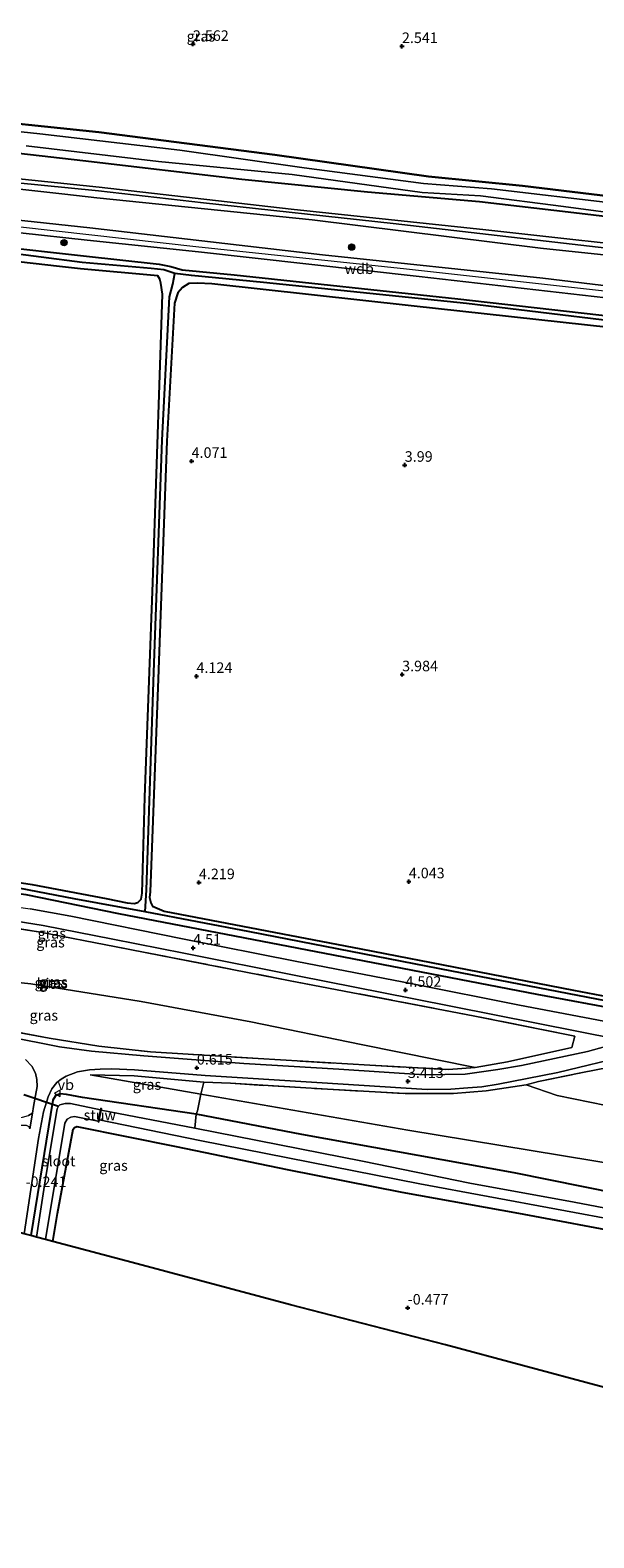
# Model space of a CAD drawing. Units: metres. Extents: x 89996 to 100007, y 424998 to 431252.
# Drawn here: x 92961 to 93095, y 426945 to 427303 of the extents above; entities that cross this region are included whole.
import ezdxf
from ezdxf.enums import TextEntityAlignment as Align

# ---------------------------------------------------------------- set-up
doc = ezdxf.new("R2010")
doc.units = ezdxf.units.M
doc.linetypes.add('IE-TERREINAFSCHEIDING', pattern=[10, 8, -2])
doc.layers.get('0').update_dxf_attribs({"lineweight": 25})
for name, color, linetype, lineweight in [('B-ME-GR-BOOM-S-B1', 93, 'Continuous', 18), ('B-ME-GR-BOS-GV-B6', 10, 'Continuous', 25), ('B-ME-GW-HOOGTEPUNT-S-B1', 10, 'Continuous', 25), ('B-ME-GW-INSTEEKWATERGANG-L-B1', 10, 'Continuous', 25), ('B-ME-GW-KRUINLIJN-L-B1', 93, 'Continuous', 18), ('B-ME-GW-TEENLIJN-L-B1', 93, 'Continuous', 18), ('B-ME-GW-WATERGANG-GREPPEL-L-B1', 10, 'Continuous', 25), ('B-ME-IE-GRASLAND-GV-B6', 93, 'Continuous', 18), ('B-ME-IE-GRONDWERKLIJN-GROND_INGERICHT-GV-B6', 253, 'Continuous', 18), ('B-ME-IE-TERREINAFSCHEIDING-DOORGANG-L-B1', 8, 'IE-TERREINAFSCHEIDING-KUNSTMATIG-OPEN', 18), ('B-ME-IE-TERREINAFSCHEIDING-RASTERHEKWERK-L-B1', 8, 'IE-TERREINAFSCHEIDING', 18), ('B-ME-KG-KADASTRAAL-OPNAMEDTMGRENS-L-B1', 10, 'Continuous', 25), ('B-ME-KW-DUIKER-L-B1', 10, 'Continuous', 25), ('B-ME-KW-STUW-GV-B6', 173, 'Continuous', 18), ('B-ME-KW-STUW-L-B1', 173, 'Continuous', 18), ('B-ME-OG-WATER-GV-B6', 153, 'Continuous', 18), ('B-ME-VH-VERH_SOORT-BITUMEN-GV-B6', 8, 'IE-TERREINAFSCHEIDING-NATUURLIJK-HOUTWAL', 18), ('B-ME-VH-VERH_SOORT-ONVERHARD-GV-B6', 8, 'Continuous', 18), ('B-ME-VW-MEUBILAIR_WEGMEUBILAIR-VERKEERSBORD-S-B1', 8, 'Continuous', 18)]:
    doc.layers.add(name, color=color, linetype=linetype, lineweight=lineweight)
doc.styles.add('NLCS-ISO', font='NLCS-ISO.TTF')
doc.linetypes.add('IE-TERREINAFSCHEIDING-KUNSTMATIG-OPEN', pattern='A,7,-1.5,[67,NLCS.SHX,S=0.75,R=0,X=0,Y=0],-1.5', length=10)
doc.linetypes.add('IE-TERREINAFSCHEIDING-NATUURLIJK-HOUTWAL', pattern='A,7,-1.5,[67,NLCS.SHX,S=0.75,R=45,X=0,Y=0],-1.5,7,-1.5,[70,NLCS.SHX,S=0.75,R=0,X=0,Y=0],-1.5', length=20)

# ---------------------------------------------------------------- blocks, each defined once
blk = doc.blocks.new('verkeersbord')
for p, q in [((0, 0.75), (-0.75, -0.625)), ((0.75, -0.625), (0, 0.75)), ((-0.75, -0.625), (0.75, -0.625))]:
    blk.add_line(p, q)
blk = doc.blocks.new('boom')
blk.add_hatch(color=256).paths.add_polyline_path([(-0.75, 0, 1), (0.75, 0, 1)])
blk.add_circle((0, 0), 0.75)
blk = doc.blocks.new('hoogtepunt')
for p, q in [((-0.5, 0), (0.5, 0)), ((0, 0.5), (0, -0.5))]:
    blk.add_line(p, q)

msp = doc.modelspace()

# ---------------------------------------------------------------- linework, layer by layer
at = {"layer": 'B-ME-GR-BOS-GV-B6'}
msp.add_polyline3d([(93105.89, 427262.71, 1.22), (93077.71, 427266.08, 1.25), (93055.42, 427268.31, 1.29), (93018.89, 427273.42, 1.32), (92977.09, 427278.83, 1.27), (92942.09, 427282.5, 1.36), (92915.41, 427285.55, 1.63), (92877.38, 427286.98, 1.12), (92835.01, 427289.56, 1.09), (92832.22, 427289.7, 1.09), (92808.91, 427291.57, 1.29), (92788.56, 427293.1, 1.46), (92778.32, 427293.35, 1.48), (92748.41, 427294.25, 1.46), (92723.68, 427296.02, 1.37), (92714.21, 427298.74, 1.1)], dxfattribs=at)
at = {"layer": 'B-ME-GW-INSTEEKWATERGANG-L-B1'}
for points in [[(92835.01, 427289.56, 1.09), (92877.38, 427286.98, 1.12), (92915.41, 427285.55, 1.63), (92942.09, 427282.5, 1.36), (92977.09, 427278.83, 1.27), (93018.89, 427273.42, 1.32), (93055.42, 427268.31, 1.29), (93077.71, 427266.08, 1.25), (93105.89, 427262.71, 1.22), (93142.66, 427258.62, 1.25), (93182.79, 427254.98, 1.18)], [(92604.19, 427281.94, 4.19), (92629.25, 427280.39, 3.88), (92677.38, 427279.09, 4.1), (92681.22, 427278.79, 4.11), (92684.82, 427278.17, 4.13), (92687.85, 427277.28, 4.14), (92692.42, 427275.13, 4.17), (92698.78, 427271.77, 4.18), (92704.77, 427268.42, 4.17), (92707.64, 427267.06, 4.16), (92710.86, 427266.14, 4.14), (92714.19, 427265.66, 4.14), (92734.36, 427264.6, 4.1), (92783.66, 427262.21, 4.08), (92824.39, 427260.59, 4.07), (92873.61, 427258.41, 4.07), (92926.65, 427254.63, 4.07), (92952.11, 427251.88, 4.07), (92973.48, 427249.49, 4.07)], [(93182.72, 427248.68, 1.18), (93133.93, 427254.45, 1.31), (93089.92, 427259.71, 1.32), (93067.54, 427262.32, 1.32), (93040.94, 427264.62, 1.32), (93011.03, 427267.6, 1.38), (92973.3, 427272.04, 1.36), (92932.5, 427276.73, 1.36), (92914.05, 427279.29, 1.38), (92893.46, 427280.4, 1.43), (92867.3, 427281.07, 1.52), (92840.1, 427282.25, 1.34)], [(92940.12, 427103.03, 4.16), (92945.88, 427102.53, 3.9), (92952.54, 427101.61, 3.93), (92961.28, 427100.3, 3.98), (92978.84, 427096.93, 3.97), (92983.87, 427095.94, 3.97), (92985.51, 427095.74, 3.98), (92986.39, 427095.97, 3.98), (92987.14, 427096.8, 3.99), (92987.44, 427098.22, 4), (92988.01, 427121, 3.99), (92989.93, 427171.94, 3.76), (92991.7, 427223.52, 3.73), (92992.26, 427240.35, 3.77), (92991.87, 427243, 3.78), (92991.63, 427243.96, 3.81), (92991.09, 427244.72, 3.92), (92972.78, 427246.39, 4.07)], [(92972.78, 427246.39, 4.07), (92967.76, 427246.97, 4.06), (92946.16, 427249.41, 3.99)], [(92973.48, 427249.49, 4.07), (92991.44, 427247.48, 3.74), (92994.17, 427246.95, 3.75), (92996.92, 427246.13, 3.78), (93009.26, 427244.96, 3.8), (93062.36, 427239.31, 3.8), (93136.28, 427230.91, 3.74), (93196.7, 427224.22, 3.72), (93248.74, 427217.96, 3.71), (93270.17, 427215.44, 3.71), (93283.78, 427213.55, 3.68)], [(93098.92, 427232.42, 3.76), (93051.3, 427237.63, 3.82), (93003.95, 427242.86, 3.82), (93000.58, 427243.02, 3.8), (92998.47, 427242.92, 3.78), (92996.97, 427241.98, 3.78), (92995.91, 427240.66, 3.79), (92995.04, 427238.22, 3.82), (92993.28, 427205.46, 3.89), (92991.2, 427149.06, 3.91), (92989.28, 427098.5, 4.24), (92989.14, 427097.15, 4.24), (92989.43, 427095.88, 4.24), (92989.85, 427095.15, 4.24), (92992.62, 427093.95, 4.24), (93039.29, 427085.03, 4.25), (93089.85, 427075.17, 4.23), (93103.11, 427072.62, 4.27)], [(93101.71, 427070.33, 4.27), (93081.22, 427074.12, 4.32), (93030.74, 427083.87, 4.39), (92981.88, 427093.32, 4.23), (92959.82, 427097.78, 4.29), (92947.28, 427099.48, 4.31), (92939.47, 427100.18, 4.4)], [(93242.47, 426998.91, -0.47), (93224.29, 427002.45, -0.38), (93174.38, 427012.1, -0.49), (93125.13, 427021.86, -0.54), (93075.72, 427031.85, -0.3), (93025.35, 427040.93, -0.3), (93000.25, 427045.75, -0.34), (92973.24, 427049.68, -0.4), (92969.47, 427050.44, -0.39), (92967.94, 427050.59, -0.39), (92966.81, 427050.1, -0.39), (92966.15, 427049.08, -0.39), (92960.95, 427016.93, -0.45)], [(92966.18, 427015.55, -0.54), (92967.31, 427022.15, -0.51), (92971.04, 427042.2, -0.68), (92971.31, 427042.56, -0.67), (92971.91, 427042.82, -0.65), (92995.48, 427038.08, -0.41), (93021.86, 427032.66, -0.43), (93049.03, 427027.24, -0.49), (93076.77, 427022.22, -0.54), (93103.76, 427017.23, -0.52), (93130.54, 427012.07, -0.52), (93156.63, 427007.01, -0.54), (93183.45, 427001.5, -0.55), (93207.07, 426996.87, -0.51), (93227.47, 426992.54, -0.51), (93240.74, 426989.92, -0.49)]]:
    msp.add_polyline3d(points, dxfattribs=at)
at = {"layer": 'B-ME-GW-KRUINLIJN-L-B1'}
for points in [[(92977.2, 427265.8, 3.43), (92948.9, 427268.74, 3.24), (92926.7, 427271.4, 3.17), (92919.45, 427272.15, 3.15), (92912.38, 427273.05, 3.15), (92905.17, 427273.83, 3.16), (92859.7, 427275.48, 3.18), (92809.05, 427278.43, 3.03), (92758.77, 427281.23, 3.09), (92731.37, 427282.55, 3.06), (92724.98, 427283.05, 3.02), (92720.48, 427283.5, 3.02), (92714.98, 427285.05, 3.05), (92706.48, 427288.84, 3.06), (92701.44, 427291.95, 3.1), (92696.47, 427294.18, 3.13), (92691.83, 427295.43, 3.13), (92684.58, 427296.68, 2.95), (92679.92, 427296.96, 2.96), (92673.8, 427296.8, 2.97), (92665.8, 427297.06, 2.91), (92608.26, 427299.66, 3.02)], [(92605.93, 427289.52, 5.49), (92641.99, 427288.23, 5.26), (92664.53, 427287.21, 5.27), (92671.96, 427287.38, 5.36), (92679.07, 427287.15, 5.62), (92686.63, 427286.38, 5.75), (92689.92, 427285.58, 5.76), (92694.05, 427284.5, 5.75), (92698.54, 427282.28, 5.74), (92705.87, 427278.06, 5.76), (92709.57, 427276.18, 5.76), (92713.32, 427274.68, 5.77), (92717.72, 427273.61, 5.8), (92727.46, 427272.5, 5.8), (92775.57, 427270.38, 5.68), (92800.53, 427268.88, 5.51), (92827.89, 427267.5, 5.5), (92855.46, 427266.03, 5.41), (92882.12, 427264.67, 5.38), (92908.92, 427262.91, 5.49), (92956.64, 427258.09, 5.18), (92974.99, 427256.11, 5.33)], [(92974.34, 427253.23, 5.53), (92942.48, 427256.64, 5.45), (92924.41, 427258.53, 5.42), (92911.09, 427260.03, 5.37), (92869.55, 427262.35, 5.41), (92821.58, 427264.59, 5.81), (92795.49, 427265.36, 5.6), (92750.62, 427267.82, 5.88), (92726.04, 427269, 5.84), (92713.01, 427270.56, 5.84), (92707.87, 427272.17, 5.81), (92703.23, 427274.47, 5.63), (92694.11, 427279.21, 5.5), (92688.52, 427281.72, 5.49), (92684.39, 427282.61, 5.45), (92672.31, 427283.14, 5.37), (92644.61, 427283.88, 5.47), (92604.93, 427285.17, 5.49)], [(92792.46, 427267.13, 5.89), (92845.5, 427264.69, 5.99), (92895.22, 427262.35, 5.7), (92916.54, 427260.98, 5.81), (92949.96, 427257.31, 5.17), (93000.13, 427251.73, 5.38), (93050.2, 427246.37, 5.57), (93100.05, 427240.86, 5.57), (93149.8, 427234.82, 5.55), (93200.17, 427229.12, 5.35), (93249.84, 427223.6, 5.2), (93284.84, 427219.54, 4.96), (93284.93, 427219.53, 4.96)], [(93287.13, 427230.96, 2.83), (93262.33, 427233.89, 2.85), (93214.8, 427239.65, 2.9), (93165.69, 427244.9, 2.98), (93116.1, 427250.45, 3), (93068.99, 427255.66, 3.18), (93022.77, 427260.54, 3.22), (92977.2, 427265.8, 3.43)], [(93284.7, 427218.35, 4.94), (93260.55, 427220.99, 5.14), (93212.63, 427226.42, 5.28), (93161.61, 427232.35, 5.31), (93108.59, 427238.26, 5.37), (93053.21, 427244.6, 5.6), (93000.77, 427250.42, 5.71), (92974.34, 427253.23, 5.53)], [(92974.99, 427256.11, 5.33), (93030.2, 427249.69, 5.39), (93082.57, 427244.16, 5.38), (93138.86, 427237.41, 5.56), (93197.77, 427230.64, 5.28), (93258.63, 427224.05, 5.05), (93285.22, 427221.05, 4.97)], [(93066.46, 427056.86, 4.92), (93039.38, 427062.26, 5.04), (93013.23, 427067.66, 5.06), (92987.13, 427072.5, 5.11), (92960.93, 427076.69, 5.14), (92934.74, 427079.42, 5.39)], [(92975.08, 427055.1, -0.24), (92985.47, 427054.86, 0.02), (93002.01, 427053.38, 0.49)], [(93246, 427017.24, 5.04), (93241.95, 427017.6, 5.04), (93210.68, 427023.8, 4.99), (93159.22, 427034.81, 4.89), (93109.25, 427045.43, 5.05), (93085.95, 427050.15, 5.05), (93078.58, 427052.72, 4.93)]]:
    msp.add_polyline3d(points, dxfattribs=at)
at = {"layer": 'B-ME-GW-TEENLIJN-L-B1'}
msp.add_line((92975.08, 427055.1, -0.24), (93001.35, 427050.51, -0.34), dxfattribs=at)
for points in [[(92976.63, 427263.28, 3.31), (92969, 427264.14, 3.3), (92929.74, 427268.5, 3.26), (92920.19, 427269.55, 3.27), (92911.84, 427270.59, 3.28), (92902.14, 427271.33, 3.26), (92878.87, 427272.61, 3.24), (92859.82, 427273.26, 3.27), (92830.73, 427274.43, 3.29), (92803.76, 427276.07, 3.28), (92778.37, 427277.26, 3.27), (92751.33, 427278.9, 3.24), (92726.8, 427279.86, 3.19), (92721.43, 427280.22, 3.2), (92717.79, 427280.74, 3.19), (92713.85, 427281.88, 3.19)], [(93286.59, 427228.19, 3.09), (93248.13, 427232.68, 3.08), (93192.99, 427239.06, 3.13), (93136.83, 427245.51, 3.2), (93081.98, 427251.29, 3.26), (93027.73, 427257.99, 3.25), (92976.63, 427263.28, 3.31)], [(93243.55, 427004.5, -0.45), (93231.07, 427006.33, -0.39), (93204.46, 427011.64, -0.41), (93154, 427022.5, -0.47), (93101.88, 427033.5, -0.27), (93050.47, 427041.97, -0.34), (93001.35, 427050.51, -0.34)]]:
    msp.add_polyline3d(points, dxfattribs=at)
at = {"layer": 'B-ME-GW-WATERGANG-GREPPEL-L-B1'}
for points in [[(92973.13, 427247.91, 3.07), (92953.7, 427250.39, 3.07), (92928.57, 427253.14, 3.07), (92904.44, 427255.54, 3.07), (92882.08, 427256.78, 3.1), (92835.61, 427259.06, 3.28), (92789.37, 427260.98, 2.89)], [(92988.11, 427093.8, 3.53), (92988.42, 427099.04, 3.53), (92990.14, 427150.66, 3.5), (92992.13, 427205.71, 2.9), (92993.93, 427239.77, 2.61), (92994.67, 427242.78, 2.58), (92995.16, 427245.32, 2.59), (92992.52, 427246.14, 2.59), (92989.51, 427246.46, 2.59), (92973.13, 427247.91, 3.07)], [(93283.5, 427212.12, 2.87), (93273.08, 427213.63, 2.87), (93221.94, 427219.95, 2.86), (93167.69, 427226.35, 2.87), (93116.73, 427231.85, 2.94), (93064.43, 427238.16, 2.88), (93016.25, 427243.12, 2.81), (92999.12, 427244.82, 2.62), (92995.16, 427245.32, 2.59)], [(92988.11, 427093.8, 3.53), (92971.24, 427096.83, 3.53), (92956.06, 427099.78, 3.53), (92939.79, 427101.59, 3.54)], [(93102.29, 427071.72, 3.32), (93060.92, 427079.69, 3.38), (93012.99, 427089.02, 3.45), (92988.11, 427093.8, 3.53)]]:
    msp.add_polyline3d(points, dxfattribs=at)
at = {"layer": 'B-ME-IE-GRASLAND-GV-B6'}
for points in [[(93100.07, 427261.91, -0.8), (93070.39, 427265.37, -0.8), (93054.21, 427266.62, -0.8), (93025.88, 427270.37, -0.8), (92996.38, 427274.53, -0.8), (92963.11, 427278.47, -0.8), (92935.02, 427281.46, -0.8), (92904.95, 427284.61, -0.8), (92886.83, 427285.27, -0.8), (92862.56, 427286.16, -0.8), (92832.69, 427287.95, -0.8), (92816.7, 427288.92, -0.8), (92803.33, 427290.77, -0.8), (92796.11, 427291.4, -0.8), (92786.66, 427291.59, -0.8), (92776.72, 427291.57, -0.8), (92764.77, 427291.86, -0.8), (92755.88, 427292.07, -0.8), (92746.7, 427292.42, -0.8), (92733.5, 427293.39, -0.8), (92722.92, 427295.07, -0.8), (92717.98, 427296.17, -0.8), (92713.7, 427298.03, -0.8)], [(92714.21, 427298.74, 1.1), (92723.68, 427296.02, 1.37), (92748.41, 427294.25, 1.46), (92778.32, 427293.35, 1.48), (92788.56, 427293.1, 1.46), (92808.91, 427291.57, 1.29), (92832.22, 427289.7, 1.09), (92835.01, 427289.56, 1.09), (92877.38, 427286.98, 1.12), (92915.41, 427285.55, 1.63), (92942.09, 427282.5, 1.36), (92977.09, 427278.83, 1.27), (93018.89, 427273.42, 1.32), (93055.42, 427268.31, 1.29), (93077.71, 427266.08, 1.25), (93105.89, 427262.71, 1.22)], [(93133.93, 427254.45, 1.31), (93089.92, 427259.71, 1.32), (93067.54, 427262.32, 1.32), (93040.94, 427264.62, 1.32), (93011.03, 427267.6, 1.38), (92973.3, 427272.04, 1.36), (92932.5, 427276.73, 1.36), (92914.05, 427279.29, 1.38), (92893.46, 427280.4, 1.43), (92867.3, 427281.07, 1.52), (92840.1, 427282.25, 1.34), (92790.67, 427285.28, 1.3), (92743.34, 427287.72, 1.46), (92728.81, 427288.64, 1.51), (92719.09, 427290.32, 1.5), (92714.99, 427291.25, 1.51)], [(92713.85, 427281.88, 3.19), (92717.79, 427280.74, 3.19), (92721.43, 427280.22, 3.2), (92726.8, 427279.86, 3.19), (92751.33, 427278.9, 3.24), (92778.37, 427277.26, 3.27), (92803.76, 427276.07, 3.28), (92830.73, 427274.43, 3.29), (92859.82, 427273.26, 3.27), (92878.87, 427272.61, 3.24), (92902.14, 427271.33, 3.26), (92911.84, 427270.59, 3.28), (92920.19, 427269.55, 3.27), (92929.74, 427268.5, 3.26), (92969, 427264.14, 3.3), (92976.63, 427263.28, 3.31), (93027.73, 427257.99, 3.25), (93081.98, 427251.29, 3.26), (93136.83, 427245.51, 3.2)], [(93116.1, 427250.45, 3), (93068.99, 427255.66, 3.18), (93022.77, 427260.54, 3.22), (92977.2, 427265.8, 3.43), (92948.9, 427268.74, 3.24), (92926.7, 427271.4, 3.17), (92919.45, 427272.15, 3.15), (92912.38, 427273.05, 3.15), (92905.17, 427273.83, 3.16), (92859.7, 427275.48, 3.18), (92809.05, 427278.43, 3.03), (92758.77, 427281.23, 3.09), (92731.37, 427282.55, 3.06), (92724.98, 427283.05, 3.02), (92720.48, 427283.5, 3.02), (92714.98, 427285.05, 3.05)], [(92714.98, 427285.05, 3.05), (92720.48, 427283.5, 3.02), (92724.98, 427283.05, 3.02), (92731.37, 427282.55, 3.06), (92758.77, 427281.23, 3.09), (92809.05, 427278.43, 3.03), (92859.7, 427275.48, 3.18), (92905.17, 427273.83, 3.16), (92912.38, 427273.05, 3.15), (92919.45, 427272.15, 3.15), (92926.7, 427271.4, 3.17), (92948.9, 427268.74, 3.24), (92977.2, 427265.8, 3.43), (93022.77, 427260.54, 3.22), (93068.99, 427255.66, 3.18), (93116.1, 427250.45, 3)], [(93099.8, 427251.07, 3.09), (93047.02, 427257.13, 3.24), (93001.95, 427262.03, 3.05), (92977, 427264.92, 3.31), (92950.55, 427267.48, 3.3), (92912.98, 427272.06, 3.26), (92908.28, 427272.43, 3.22), (92903.71, 427272.63, 3.21), (92895.99, 427273.05, 3.21), (92870.84, 427274.19, 3.24), (92849.55, 427275.19, 3.26), (92821.43, 427276.74, 3.28), (92792.61, 427278.01, 3.3), (92764.55, 427279.43, 3.3), (92736.57, 427280.76, 3.31), (92722.91, 427281.58, 3.26), (92718.24, 427282.2, 3.25), (92715.07, 427283.03, 3.25)], [(92840.1, 427282.25, 1.34), (92867.3, 427281.07, 1.52), (92893.46, 427280.4, 1.43), (92914.05, 427279.29, 1.38), (92932.5, 427276.73, 1.36), (92973.3, 427272.04, 1.36), (93011.03, 427267.6, 1.38), (93040.94, 427264.62, 1.32), (93067.54, 427262.32, 1.32), (93089.92, 427259.71, 1.32), (93133.93, 427254.45, 1.31)], [(92713.32, 427274.68, 5.77), (92717.72, 427273.61, 5.8), (92727.46, 427272.5, 5.8), (92775.57, 427270.38, 5.68), (92800.53, 427268.88, 5.51), (92827.89, 427267.5, 5.5), (92855.46, 427266.03, 5.41), (92882.12, 427264.67, 5.38), (92908.92, 427262.91, 5.49), (92956.64, 427258.09, 5.18), (92974.99, 427256.11, 5.33), (93030.2, 427249.69, 5.39), (93082.57, 427244.16, 5.38), (93138.86, 427237.41, 5.56)], [(93138.86, 427237.41, 5.56), (93082.57, 427244.16, 5.38), (93030.2, 427249.69, 5.39), (92974.99, 427256.11, 5.33), (92956.64, 427258.09, 5.18), (92908.92, 427262.91, 5.49), (92882.12, 427264.67, 5.38), (92855.46, 427266.03, 5.41), (92827.89, 427267.5, 5.5), (92800.53, 427268.88, 5.51), (92775.57, 427270.38, 5.68), (92727.46, 427272.5, 5.8), (92717.72, 427273.61, 5.8), (92713.32, 427274.68, 5.77)], [(92959.83, 427275.58, -0.8), (92991.25, 427271.87, -0.8), (93023.04, 427268.78, -0.8), (93053.88, 427264.48, -0.8), (93067.76, 427263.72, -0.8), (93087.45, 427261.18, -0.8), (93104.03, 427259, -0.8)], [(93108.59, 427238.26, 5.37), (93053.21, 427244.6, 5.6), (93000.77, 427250.42, 5.71), (92974.34, 427253.23, 5.53), (92942.48, 427256.64, 5.45), (92924.41, 427258.53, 5.42), (92911.09, 427260.03, 5.37), (92869.55, 427262.35, 5.41), (92821.58, 427264.59, 5.81), (92795.49, 427265.36, 5.6), (92750.62, 427267.82, 5.88), (92726.04, 427269, 5.84), (92713.01, 427270.56, 5.84)], [(92713.01, 427270.56, 5.84), (92726.04, 427269, 5.84), (92750.62, 427267.82, 5.88), (92795.49, 427265.36, 5.6), (92821.58, 427264.59, 5.81), (92869.55, 427262.35, 5.41), (92911.09, 427260.03, 5.37), (92924.41, 427258.53, 5.42), (92942.48, 427256.64, 5.45), (92974.34, 427253.23, 5.53), (93000.77, 427250.42, 5.71), (93053.21, 427244.6, 5.6), (93108.59, 427238.26, 5.37)], [(93116.73, 427231.85, 2.94), (93064.43, 427238.16, 2.88), (93016.25, 427243.12, 2.81), (92999.12, 427244.82, 2.62), (92995.16, 427245.32, 2.59), (92992.52, 427246.14, 2.59), (92989.51, 427246.46, 2.59), (92973.13, 427247.91, 3.07), (92953.7, 427250.39, 3.07), (92928.57, 427253.14, 3.07), (92904.44, 427255.54, 3.07), (92882.08, 427256.78, 3.1), (92835.61, 427259.06, 3.28), (92789.37, 427260.98, 2.89), (92738.53, 427263.52, 2.89), (92715.61, 427264.77, 2.89), (92711.66, 427265.17, 2.89)], [(92714.19, 427265.66, 4.14), (92734.36, 427264.6, 4.1), (92783.66, 427262.21, 4.08), (92824.39, 427260.59, 4.07), (92873.61, 427258.41, 4.07), (92926.65, 427254.63, 4.07), (92952.11, 427251.88, 4.07), (92973.48, 427249.49, 4.07), (92991.44, 427247.48, 3.74), (92994.17, 427246.95, 3.75), (92996.92, 427246.13, 3.78), (93009.26, 427244.96, 3.8), (93062.36, 427239.31, 3.8), (93136.28, 427230.91, 3.74)], [(93136.28, 427230.91, 3.74), (93062.36, 427239.31, 3.8), (93009.26, 427244.96, 3.8), (92996.92, 427246.13, 3.78), (92994.17, 427246.95, 3.75), (92991.44, 427247.48, 3.74), (92973.48, 427249.49, 4.07), (92952.11, 427251.88, 4.07), (92926.65, 427254.63, 4.07), (92873.61, 427258.41, 4.07), (92824.39, 427260.59, 4.07), (92783.66, 427262.21, 4.08), (92734.36, 427264.6, 4.1), (92714.19, 427265.66, 4.14)], [(92953.7, 427250.39, 3.07), (92973.13, 427247.91, 3.07), (92989.51, 427246.46, 2.59), (92992.52, 427246.14, 2.59), (92995.16, 427245.32, 2.59), (92994.67, 427242.78, 2.58), (92993.93, 427239.77, 2.61), (92992.13, 427205.71, 2.9), (92990.14, 427150.66, 3.5), (92988.42, 427099.04, 3.53), (92988.11, 427093.8, 3.53)], [(92952.54, 427101.61, 3.93), (92961.28, 427100.3, 3.98), (92978.84, 427096.93, 3.97), (92983.87, 427095.94, 3.97), (92985.51, 427095.74, 3.98), (92986.39, 427095.97, 3.98), (92987.14, 427096.8, 3.99), (92987.44, 427098.22, 4), (92988.01, 427121, 3.99), (92989.93, 427171.94, 3.76), (92991.7, 427223.52, 3.73), (92992.26, 427240.35, 3.77), (92991.87, 427243, 3.78), (92991.63, 427243.96, 3.81), (92991.09, 427244.72, 3.92), (92972.78, 427246.39, 4.07), (92967.76, 427246.97, 4.06), (92946.16, 427249.41, 3.99)], [(93102.29, 427071.72, 3.32), (93060.92, 427079.69, 3.38), (93012.99, 427089.02, 3.45), (92988.11, 427093.8, 3.53), (92988.42, 427099.04, 3.53), (92990.14, 427150.66, 3.5), (92992.13, 427205.71, 2.9), (92993.93, 427239.77, 2.61), (92994.67, 427242.78, 2.58), (92995.16, 427245.32, 2.59), (92999.12, 427244.82, 2.62), (93016.25, 427243.12, 2.81), (93064.43, 427238.16, 2.88), (93116.73, 427231.85, 2.94)], [(93098.92, 427232.42, 3.76), (93051.3, 427237.63, 3.82), (93003.95, 427242.86, 3.82), (93000.58, 427243.02, 3.8), (92998.47, 427242.92, 3.78), (92996.97, 427241.98, 3.78), (92995.91, 427240.66, 3.79), (92995.04, 427238.22, 3.82), (92993.28, 427205.46, 3.89), (92991.2, 427149.06, 3.91), (92989.28, 427098.5, 4.24), (92989.14, 427097.15, 4.24), (92989.43, 427095.88, 4.24), (92989.85, 427095.15, 4.24), (92992.62, 427093.95, 4.24), (93039.29, 427085.03, 4.25), (93089.85, 427075.17, 4.23), (93103.11, 427072.62, 4.27)], [(92988.11, 427093.8, 3.53), (92971.24, 427096.83, 3.53), (92956.06, 427099.78, 3.53)], [(92956.06, 427099.78, 3.53), (92971.24, 427096.83, 3.53), (92988.11, 427093.8, 3.53), (93012.99, 427089.02, 3.45), (93060.92, 427079.69, 3.38), (93102.29, 427071.72, 3.32)], [(93101.71, 427070.33, 4.27), (93081.22, 427074.12, 4.32), (93030.74, 427083.87, 4.39), (92981.88, 427093.32, 4.23), (92959.82, 427097.78, 4.29)], [(92959.82, 427097.78, 4.29), (92981.88, 427093.32, 4.23), (93030.74, 427083.87, 4.39), (93081.22, 427074.12, 4.32), (93101.71, 427070.33, 4.27)], [(92937.99, 427093.68, 4.67), (92952.47, 427092.32, 4.36), (92963.91, 427090.56, 4.33), (92980.43, 427087.32, 4.4), (92997.33, 427083.99, 4.43), (93024.28, 427078.55, 4.58), (93051.55, 427073.23, 4.49), (93100.6, 427063.5, 4.47)], [(93101.58, 427066.99, 4.4), (93077.02, 427071.64, 4.42), (93051.6, 427076.69, 4.47), (93024.16, 427081.96, 4.59), (92996.94, 427087.39, 4.46), (92970.44, 427092.73, 4.2), (92960.78, 427094.48, 4.19)], [(92952.53, 427090.63, 4.54), (92963.29, 427088.94, 4.5), (92981.24, 427085.5, 4.51), (93022.53, 427077.41, 4.58), (93066.43, 427069.04, 4.54), (93090.14, 427064.25, 4.59), (93089.43, 427061.59, 4.59), (93074.17, 427058.19, 4.81), (93066.46, 427056.86, 4.92), (93039.38, 427062.26, 5.04), (93013.23, 427067.66, 5.06), (92987.13, 427072.5, 5.11), (92960.93, 427076.69, 5.14), (92934.74, 427079.42, 5.39)], [(92948.57, 427066.95, 0.32), (92965.34, 427063.79, 0.26), (92977.13, 427061.92, 0.26), (92989.42, 427060.56, 0.39), (93014.92, 427058.93, 1.94), (93041.44, 427057.37, 3.4), (93060.16, 427056.33, 4.32), (93066.46, 427056.86, 4.92), (93074.17, 427058.19, 4.81), (93089.43, 427061.59, 4.59), (93090.14, 427064.25, 4.59), (93066.43, 427069.04, 4.54), (93022.53, 427077.41, 4.58), (92981.24, 427085.5, 4.51), (92963.29, 427088.94, 4.5), (92952.53, 427090.63, 4.54)], [(93066.46, 427056.86, 4.92), (93060.16, 427056.33, 4.32), (93041.44, 427057.37, 3.4), (93014.92, 427058.93, 1.94), (92989.42, 427060.56, 0.39), (92977.13, 427061.92, 0.26), (92965.34, 427063.79, 0.26), (92948.57, 427066.95, 0.32), (92932.51, 427069.61, 1.03), (92909.29, 427073.85, 2.19), (92884.07, 427078.31, 3.68), (92861.65, 427082.09, 5), (92909.18, 427080.82, 5.22), (92934.74, 427079.42, 5.39), (92960.93, 427076.69, 5.14), (92987.13, 427072.5, 5.11), (93013.23, 427067.66, 5.06), (93039.38, 427062.26, 5.04), (93066.46, 427056.86, 4.92)], [(93100.86, 427062.75, 4.47), (93093.16, 427060.59, 4.69), (93077.47, 427057.33, 4.85), (93071.86, 427056.33, 4.79), (93064.13, 427055.28, 4.22), (93054.48, 427055.11, 3.75), (93034.11, 427056.43, 2.56), (93011.57, 427057.75, 1.33), (92987.78, 427059.6, 0.17), (92975.41, 427060.74, 0.14), (92967.76, 427061.73, 0.1), (92955.43, 427064.2, 0.07)], [(93105.31, 427058.28, 4.63), (93091.54, 427055.56, 4.82), (93081.55, 427053.47, 4.93), (93078.58, 427052.72, 4.93), (93069.1, 427051.32, 4.37), (93061.3, 427050.7, 4), (93049.87, 427050.65, 3.3), (93031.41, 427051.65, 2.29), (93008.34, 427053.09, 1.04), (93002.01, 427053.38, 0.49), (92985.47, 427054.86, 0.02), (92975.08, 427055.1, -0.24), (93001.35, 427050.51, -0.34), (93000.53, 427046.54, -0.34), (93000.25, 427045.75, -0.34), (92973.24, 427049.68, -0.4), (92969.47, 427050.44, -0.39), (92967.94, 427050.59, -0.39), (92966.81, 427050.1, -0.39), (92966.15, 427049.08, -0.39), (92960.95, 427016.93, -0.45), (92959.35, 427017.36, -0.29), (92962.75, 427039.96, -0.26), (92963.99, 427046.34, -0.21), (92965.09, 427049.89, -0.18), (92965.95, 427051.73, -0.17), (92967.16, 427053.28, -0.16), (92968.14, 427054.03, -0.16), (92969.33, 427054.76, -0.12), (92972.01, 427055.84, -0.09), (92974.93, 427056.31, -0.04), (92977.4, 427056.47, -0.01), (92980.19, 427056.51, 0.01), (92985.6, 427056.24, 0.15), (93002.4, 427054.97, 0.74), (93028.84, 427053.3, 2.18), (93055.09, 427051.62, 3.82), (93060.72, 427051.66, 4.17), (93064.72, 427051.97, 4.35), (93068.06, 427052.28, 4.57), (93071.95, 427052.86, 4.84), (93078.79, 427054.25, 4.92), (93086.14, 427055.65, 4.85), (93103.12, 427059.73, 4.57)], [(92959.69, 427058.71, -0.19), (92961.22, 427057.11, -0.22), (92962.04, 427055.48, -0.29), (92962.42, 427053.97, -0.29), (92962.45, 427052.35, -0.32), (92962.08, 427050.19, -0.28), (92961.63, 427047.6, -0.31), (92961.37, 427046.02, -0.31), (92960.41, 427045.47, -0.26)], [(93001.35, 427050.51, -0.34), (92975.08, 427055.1, -0.24), (92985.47, 427054.86, 0.02), (93002.01, 427053.38, 0.49), (93001.35, 427050.51, -0.34)], [(92962.32, 427016.57, -2.08), (92960.95, 427016.93, -0.45), (92966.15, 427049.08, -0.39), (92966.81, 427050.1, -0.39), (92967.94, 427050.59, -0.39), (92969.47, 427050.44, -0.39), (92973.24, 427049.68, -0.4), (93000.25, 427045.75, -0.34), (92999.94, 427042.4, -2.54), (92977.67, 427046.69, -2.54), (92977.76, 427047.14, -1.85), (92977.56, 427047.18, -1.85), (92977.49, 427046.81, -2.08), (92970.4, 427048.31, -2.08), (92969.11, 427048.32, -2.08), (92967.89, 427047.97, -2.08), (92967.57, 427047.66, -2.08), (92967.19, 427047.04, -2.08), (92964.51, 427030.96, -2.08), (92962.32, 427016.57, -2.08)], [(93242.47, 426998.91, -0.47), (93241.81, 426995.45, -2.54), (93220.36, 426999.4, -2.54), (93189.17, 427005.3, -2.54), (93162.04, 427010.91, -2.54), (93159.17, 427011.46, -2.54), (93135.1, 427016.26, -2.54), (93089.98, 427024.9, -2.54), (93065.17, 427029.4, -2.54), (93039.7, 427034.6, -2.54), (92999.94, 427042.4, -2.54), (93000.25, 427045.75, -0.34), (93025.35, 427040.93, -0.3), (93075.72, 427031.85, -0.3), (93125.13, 427021.86, -0.54), (93174.38, 427012.1, -0.49), (93224.29, 427002.45, -0.38), (93242.47, 426998.91, -0.47)], [(93103.76, 427017.23, -0.52), (93076.77, 427022.22, -0.54), (93049.03, 427027.24, -0.49), (93021.86, 427032.66, -0.43), (92995.48, 427038.08, -0.41), (92971.91, 427042.82, -0.65), (92971.31, 427042.56, -0.67), (92971.04, 427042.2, -0.68), (92967.31, 427022.15, -0.51), (92966.18, 427015.55, -0.54), (92964.43, 427016.01, -2.08), (92969.06, 427043.64, -2.08), (92969.61, 427044.57, -2.08), (92970.45, 427045.05, -2.08), (92971.31, 427045.21, -2.08), (92976.97, 427044.11, -2.08)], [(92976.97, 427044.11, -2.08), (92976.93, 427043.91, -1.85), (92977.12, 427043.87, -1.85), (92977.23, 427044.42, -2.54), (93001.1, 427039.5, -2.54), (93053.3, 427029.2, -2.54), (93102.01, 427020.23, -2.54)]]:
    msp.add_polyline3d(points, dxfattribs=at)
at = {"layer": 'B-ME-IE-GRONDWERKLIJN-GROND_INGERICHT-GV-B6'}
for points in [[(92946.16, 427249.41, 3.99), (92967.76, 427246.97, 4.06), (92972.78, 427246.39, 4.07), (92991.09, 427244.72, 3.92), (92991.63, 427243.96, 3.81), (92991.87, 427243, 3.78), (92992.26, 427240.35, 3.77), (92991.7, 427223.52, 3.73), (92989.93, 427171.94, 3.76), (92988.01, 427121, 3.99), (92987.44, 427098.22, 4), (92987.14, 427096.8, 3.99), (92986.39, 427095.97, 3.98), (92985.51, 427095.74, 3.98), (92983.87, 427095.94, 3.97), (92978.84, 427096.93, 3.97), (92961.28, 427100.3, 3.98), (92952.54, 427101.61, 3.93)], [(93103.11, 427072.62, 4.27), (93089.85, 427075.17, 4.23), (93039.29, 427085.03, 4.25), (92992.62, 427093.95, 4.24), (92989.85, 427095.15, 4.24), (92989.43, 427095.88, 4.24), (92989.14, 427097.15, 4.24), (92989.28, 427098.5, 4.24), (92991.2, 427149.06, 3.91), (92993.28, 427205.46, 3.89), (92995.04, 427238.22, 3.82), (92995.91, 427240.66, 3.79), (92996.97, 427241.98, 3.78), (92998.47, 427242.92, 3.78), (93000.58, 427243.02, 3.8), (93003.95, 427242.86, 3.82), (93051.3, 427237.63, 3.82), (93098.92, 427232.42, 3.76)], [(93249.09, 427033.3, 4.47), (93246, 427017.24, 5.04), (93241.95, 427017.6, 5.04), (93210.68, 427023.8, 4.99), (93159.22, 427034.81, 4.89), (93109.25, 427045.43, 5.05), (93085.95, 427050.15, 5.05), (93078.58, 427052.72, 4.93), (93081.55, 427053.47, 4.93), (93091.54, 427055.56, 4.82), (93105.31, 427058.28, 4.63), (93109.21, 427058.76, 4.63), (93112.26, 427058.86, 4.62), (93115.23, 427058.81, 4.63), (93119.52, 427058.25, 4.61), (93135.19, 427055.12, 4.61), (93160.84, 427049.89, 4.57), (93202.4, 427041.66, 4.64), (93221.01, 427037.9, 4.58), (93233.91, 427035.6, 4.53), (93242.93, 427034.16, 4.49), (93249.09, 427033.3, 4.47)], [(93246, 427017.24, 5.04), (93243.55, 427004.5, -0.45), (93231.07, 427006.33, -0.39), (93204.46, 427011.64, -0.41), (93154, 427022.5, -0.47), (93101.88, 427033.5, -0.27), (93050.47, 427041.97, -0.34), (93001.35, 427050.51, -0.34), (93002.01, 427053.38, 0.49), (93008.34, 427053.09, 1.04), (93031.41, 427051.65, 2.29), (93049.87, 427050.65, 3.3), (93061.3, 427050.7, 4), (93069.1, 427051.32, 4.37), (93078.58, 427052.72, 4.93), (93085.95, 427050.15, 5.05), (93109.25, 427045.43, 5.05), (93159.22, 427034.81, 4.89), (93210.68, 427023.8, 4.99), (93241.95, 427017.6, 5.04), (93246, 427017.24, 5.04)], [(93243.55, 427004.5, -0.45), (93242.47, 426998.91, -0.47), (93224.29, 427002.45, -0.38), (93174.38, 427012.1, -0.49), (93125.13, 427021.86, -0.54), (93075.72, 427031.85, -0.3), (93025.35, 427040.93, -0.3), (93000.25, 427045.75, -0.34), (93000.53, 427046.54, -0.34), (93001.35, 427050.51, -0.34), (93050.47, 427041.97, -0.34), (93101.88, 427033.5, -0.27), (93154, 427022.5, -0.47), (93204.46, 427011.64, -0.41), (93231.07, 427006.33, -0.39), (93243.55, 427004.5, -0.45)], [(93240.74, 426989.92, -0.49), (93232.14, 426945.2, -0.63), (93189.63, 426956.47, -0.7), (93140.73, 426969.29, -0.86), (93095.96, 426981.23, -0.77), (93059.46, 426990.97, -0.55), (93022.64, 427000.54, -0.69), (92986.2, 427010.25, -0.69), (92966.18, 427015.55, -0.54), (92967.31, 427022.15, -0.51), (92971.04, 427042.2, -0.68), (92971.31, 427042.56, -0.67), (92971.91, 427042.82, -0.65), (92995.48, 427038.08, -0.41), (93021.86, 427032.66, -0.43), (93049.03, 427027.24, -0.49), (93076.77, 427022.22, -0.54), (93103.76, 427017.23, -0.52), (93130.54, 427012.07, -0.52), (93156.63, 427007.01, -0.54), (93183.45, 427001.5, -0.55), (93207.07, 426996.87, -0.51), (93227.47, 426992.54, -0.51), (93240.74, 426989.92, -0.49)]]:
    msp.add_polyline3d(points, dxfattribs=at)
at = {"layer": 'B-ME-IE-TERREINAFSCHEIDING-DOORGANG-L-B1'}
msp.add_line((93001.35, 427050.51, -0.34), (93000.53, 427046.54, -0.34), dxfattribs=at)
at = {"layer": 'B-ME-IE-TERREINAFSCHEIDING-RASTERHEKWERK-L-B1'}
for p, q in [((93090.14, 427064.25, 4.59), (93089.43, 427061.59, 4.59)), ((93001.35, 427050.51, -0.34), (93002.01, 427053.38, 0.49))]:
    msp.add_line(p, q, dxfattribs=at)
for points in [[(93090.14, 427064.25, 4.59), (93066.43, 427069.04, 4.54), (93022.53, 427077.41, 4.58), (92981.24, 427085.5, 4.51), (92963.29, 427088.94, 4.5), (92952.53, 427090.63, 4.54), (92937.65, 427092.2, 4.81)], [(92932.51, 427069.61, 1.03), (92948.57, 427066.95, 0.32), (92965.34, 427063.79, 0.26), (92977.13, 427061.92, 0.26), (92989.42, 427060.56, 0.39), (93014.92, 427058.93, 1.94), (93041.44, 427057.37, 3.4), (93060.16, 427056.33, 4.32), (93066.46, 427056.86, 4.92)], [(93066.46, 427056.86, 4.92), (93074.17, 427058.19, 4.81), (93089.43, 427061.59, 4.59)], [(93078.58, 427052.72, 4.93), (93081.55, 427053.47, 4.93), (93091.54, 427055.56, 4.82), (93105.31, 427058.28, 4.63), (93109.21, 427058.76, 4.63), (93112.26, 427058.86, 4.62), (93115.23, 427058.81, 4.63), (93119.52, 427058.25, 4.61), (93135.19, 427055.12, 4.61), (93160.84, 427049.89, 4.57), (93202.4, 427041.66, 4.64), (93221.01, 427037.9, 4.58), (93233.91, 427035.6, 4.53), (93242.93, 427034.16, 4.49), (93249.09, 427033.3, 4.47)], [(93002.01, 427053.38, 0.49), (93008.34, 427053.09, 1.04), (93031.41, 427051.65, 2.29), (93049.87, 427050.65, 3.3), (93061.3, 427050.7, 4), (93069.1, 427051.32, 4.37), (93078.58, 427052.72, 4.93)], [(93000.53, 427046.54, -0.34), (93000.25, 427045.75, -0.34), (92999.94, 427042.4, -2.54)]]:
    msp.add_polyline3d(points, dxfattribs=at)
at = {"layer": 'B-ME-KG-KADASTRAAL-OPNAMEDTMGRENS-L-B1'}
msp.add_polyline3d([(93232.14, 426945.2, -0.63), (93189.63, 426956.47, -0.7), (93140.73, 426969.29, -0.86), (93095.96, 426981.23, -0.77), (93059.46, 426990.97, -0.55), (93022.64, 427000.54, -0.69), (92986.2, 427010.25, -0.69), (92966.18, 427015.55, -0.54), (92964.43, 427016.01, -2.08), (92962.32, 427016.57, -2.08), (92960.95, 427016.93, -0.45), (92959.35, 427017.36, -0.29), (92957.06, 427017.96, -0.22), (92955.14, 427018.47, -0.43), (92954.63, 427018.61, -2.05), (92954.19, 427018.72, -0.43), (92953.94, 427018.79, -0.43), (92947.57, 427020.47, -0.36), (92946.46, 427020.45, -0.36), (92947.86, 427018.81, -0.36), (92927.76, 427019.59, -0.36), (92927.81, 427020.55, -0.36), (92923.01, 427020.47, -0.36), (92921.31, 427020.47, -0.34)], dxfattribs=at)
at = {"layer": 'B-ME-KW-DUIKER-L-B1'}
msp.add_line((92959.28, 427050.39, -1.99), (92967.57, 427047.66, -2.08), dxfattribs=at)
at = {"layer": 'B-ME-KW-STUW-GV-B6'}
msp.add_polyline3d([(92977.23, 427044.42, -2.54), (92977.12, 427043.87, -1.85), (92976.93, 427043.91, -1.85), (92976.97, 427044.11, -2.08), (92977.49, 427046.81, -2.08), (92977.56, 427047.18, -1.85), (92977.76, 427047.14, -1.85), (92977.67, 427046.69, -2.54), (92977.23, 427044.42, -2.54)], dxfattribs=at)
at = {"layer": 'B-ME-KW-STUW-L-B1'}
msp.add_line((92977.64, 427047.08, -1.85), (92977.04, 427043.95, -1.85), dxfattribs=at)
at = {"layer": 'B-ME-OG-WATER-GV-B6'}
for points in [[(92713.7, 427298.03, -0.8), (92717.98, 427296.17, -0.8), (92722.92, 427295.07, -0.8), (92733.5, 427293.39, -0.8), (92746.7, 427292.42, -0.8), (92755.88, 427292.07, -0.8), (92764.77, 427291.86, -0.8), (92776.72, 427291.57, -0.8), (92786.66, 427291.59, -0.8), (92796.11, 427291.4, -0.8), (92803.33, 427290.77, -0.8), (92816.7, 427288.92, -0.8), (92832.69, 427287.95, -0.8), (92862.56, 427286.16, -0.8), (92886.83, 427285.27, -0.8), (92904.95, 427284.61, -0.8), (92935.02, 427281.46, -0.8), (92963.11, 427278.47, -0.8), (92996.38, 427274.53, -0.8), (93025.88, 427270.37, -0.8), (93054.21, 427266.62, -0.8), (93070.39, 427265.37, -0.8), (93100.07, 427261.91, -0.8)], [(93104.03, 427259, -0.8), (93087.45, 427261.18, -0.8), (93067.76, 427263.72, -0.8), (93053.88, 427264.48, -0.8), (93023.04, 427268.78, -0.8), (92991.25, 427271.87, -0.8), (92959.83, 427275.58, -0.8)], [(92964.43, 427016.01, -2.08), (92962.32, 427016.57, -2.08), (92964.51, 427030.96, -2.08), (92967.19, 427047.04, -2.08), (92967.57, 427047.66, -2.08), (92967.89, 427047.97, -2.08), (92969.11, 427048.32, -2.08), (92970.4, 427048.31, -2.08), (92977.49, 427046.81, -2.08), (92976.97, 427044.11, -2.08), (92971.31, 427045.21, -2.08), (92970.45, 427045.05, -2.08), (92969.61, 427044.57, -2.08), (92969.06, 427043.64, -2.08), (92964.43, 427016.01, -2.08)], [(92999.94, 427042.4, -2.54), (93039.7, 427034.6, -2.54), (93065.17, 427029.4, -2.54), (93089.98, 427024.9, -2.54), (93135.1, 427016.26, -2.54), (93159.17, 427011.46, -2.54), (93162.04, 427010.91, -2.54), (93189.17, 427005.3, -2.54), (93220.36, 426999.4, -2.54), (93241.81, 426995.45, -2.54), (93241.25, 426992.54, -2.54), (93216.49, 426997.34, -2.54), (93193.62, 427001.72, -2.54), (93174.94, 427005.58, -2.54), (93161.5, 427008.68, -2.54), (93152.41, 427010.51, -2.54), (93102.01, 427020.23, -2.54), (93053.3, 427029.2, -2.54), (93001.1, 427039.5, -2.54), (92977.23, 427044.42, -2.54), (92977.67, 427046.69, -2.54), (92999.94, 427042.4, -2.54)]]:
    msp.add_polyline3d(points, dxfattribs=at)
at = {"layer": 'B-ME-VH-VERH_SOORT-BITUMEN-GV-B6'}
for points in [[(92709.42, 427107.75, 4.59), (92720.93, 427106.92, 4.57), (92745.62, 427105.44, 4.48), (92770.96, 427104.16, 4.51), (92798.57, 427103.29, 4.52), (92821.43, 427102.74, 4.5), (92829.34, 427102.6, 4.62), (92856.82, 427101.67, 4.75), (92894.71, 427100.49, 4.59), (92907.62, 427099.91, 4.57), (92916.52, 427099.2, 4.57), (92926.96, 427098.15, 4.58), (92938.75, 427097.03, 4.54), (92951.96, 427095.72, 4.26), (92960.78, 427094.48, 4.19), (92970.44, 427092.73, 4.2), (92996.94, 427087.39, 4.46), (93024.16, 427081.96, 4.59), (93051.6, 427076.69, 4.47), (93077.02, 427071.64, 4.42), (93101.58, 427066.99, 4.4)], [(93100.6, 427063.5, 4.47), (93051.55, 427073.23, 4.49), (93024.28, 427078.55, 4.58), (92997.33, 427083.99, 4.43), (92980.43, 427087.32, 4.4), (92963.91, 427090.56, 4.33), (92952.47, 427092.32, 4.36)], [(92932.24, 427068.45, 1.03), (92943.83, 427066.35, 0.23), (92955.43, 427064.2, 0.07), (92967.76, 427061.73, 0.1), (92975.41, 427060.74, 0.14), (92987.78, 427059.6, 0.17), (93011.57, 427057.75, 1.33), (93034.11, 427056.43, 2.56), (93054.48, 427055.11, 3.75), (93064.13, 427055.28, 4.22), (93071.86, 427056.33, 4.79), (93077.47, 427057.33, 4.85), (93093.16, 427060.59, 4.69), (93100.86, 427062.75, 4.47)], [(93103.12, 427059.73, 4.57), (93086.14, 427055.65, 4.85), (93078.79, 427054.25, 4.92), (93071.95, 427052.86, 4.84), (93068.06, 427052.28, 4.57), (93064.72, 427051.97, 4.35), (93060.72, 427051.66, 4.17), (93055.09, 427051.62, 3.82), (93028.84, 427053.3, 2.18), (93002.4, 427054.97, 0.74), (92985.6, 427056.24, 0.15), (92980.19, 427056.51, 0.01), (92977.4, 427056.47, -0.01), (92974.93, 427056.31, -0.04), (92972.01, 427055.84, -0.09), (92969.33, 427054.76, -0.12), (92968.14, 427054.03, -0.16), (92967.16, 427053.28, -0.16), (92965.95, 427051.73, -0.17), (92965.09, 427049.89, -0.18), (92963.99, 427046.34, -0.21), (92962.75, 427039.96, -0.26), (92959.35, 427017.36, -0.29)], [(92960.75, 427042.26, -0.29), (92961.37, 427046.02, -0.31), (92961.63, 427047.6, -0.31), (92962.08, 427050.19, -0.28), (92962.45, 427052.35, -0.32), (92962.42, 427053.97, -0.29), (92962.04, 427055.48, -0.29), (92961.22, 427057.11, -0.22), (92959.69, 427058.71, -0.19)]]:
    msp.add_polyline3d(points, dxfattribs=at)
at = {"layer": 'B-ME-VH-VERH_SOORT-ONVERHARD-GV-B6'}
for points in [[(93136.83, 427245.51, 3.2), (93081.98, 427251.29, 3.26), (93027.73, 427257.99, 3.25), (92976.63, 427263.28, 3.31), (92969, 427264.14, 3.3), (92929.74, 427268.5, 3.26), (92920.19, 427269.55, 3.27), (92911.84, 427270.59, 3.28), (92902.14, 427271.33, 3.26), (92878.87, 427272.61, 3.24), (92859.82, 427273.26, 3.27), (92830.73, 427274.43, 3.29), (92803.76, 427276.07, 3.28), (92778.37, 427277.26, 3.27), (92751.33, 427278.9, 3.24), (92726.8, 427279.86, 3.19), (92721.43, 427280.22, 3.2), (92717.79, 427280.74, 3.19), (92713.85, 427281.88, 3.19)], [(92715.07, 427283.03, 3.25), (92718.24, 427282.2, 3.25), (92722.91, 427281.58, 3.26), (92736.57, 427280.76, 3.31), (92764.55, 427279.43, 3.3), (92792.61, 427278.01, 3.3), (92821.43, 427276.74, 3.28), (92849.55, 427275.19, 3.26), (92870.84, 427274.19, 3.24), (92895.99, 427273.05, 3.21), (92903.71, 427272.63, 3.21), (92908.28, 427272.43, 3.22), (92912.98, 427272.06, 3.26), (92950.55, 427267.48, 3.3), (92977, 427264.92, 3.31), (93001.95, 427262.03, 3.05), (93047.02, 427257.13, 3.24), (93099.8, 427251.07, 3.09)], [(92961.37, 427046.02, -0.31), (92960.75, 427042.26, -0.29), (92960.54, 427042.77, -0.23), (92959.93, 427043.06, -0.25), (92958.3, 427043.06, -0.27), (92951.3, 427042.83, -0.28), (92939.06, 427043.37, -0.32), (92927.71, 427044.14, -0.31), (92924.89, 427044.11, -0.29), (92924.26, 427043.85, -0.27), (92923.99, 427043.38, -0.24), (92922.23, 427043.48, -0.22), (92923, 427044.85, -0.27), (92924.15, 427045.75, -0.31), (92925.2, 427046.03, -0.34), (92928.49, 427046.13, -0.36), (92941.34, 427045.15, -0.26), (92950.83, 427044.46, -0.23), (92956.48, 427044.58, -0.26), (92959, 427045.01, -0.26), (92960.41, 427045.47, -0.26), (92961.37, 427046.02, -0.31)]]:
    msp.add_polyline3d(points, dxfattribs=at)

# ---------------------------------------------------------------- block references
at = {"layer": 'B-ME-GR-BOOM-S-B1', "rotation": 90}
for p in [(92968.86, 427252.6, 4.89), (93037.14, 427251.55, 5.7)]:
    msp.add_blockref('boom', p, dxfattribs=at)
at = {"layer": 'B-ME-GW-HOOGTEPUNT-S-B1', "rotation": 90}
for p in [(92999.45, 427299.72, 2.56), (92999.45, 427299.72, 2.56), (93049.08, 427299.21, 2.54), (93049.08, 427299.21, 2.54), (92999.14, 427200.75, 4.07), (92999.14, 427200.75, 4.07), (93049.75, 427199.82, 3.99), (93049.75, 427199.82, 3.99), (93000.3, 427149.7, 4.12), (93000.3, 427149.7, 4.12), (93049.13, 427150.1, 3.98), (93049.13, 427150.1, 3.98), (93000.88, 427100.75, 4.22), (93000.88, 427100.75, 4.22), (93050.71, 427100.96, 4.04), (93050.71, 427100.96, 4.04), (92999.51, 427085.2, 4.51), (92999.51, 427085.2, 4.51), (93049.92, 427075.21, 4.5), (93049.92, 427075.21, 4.5), (93000.38, 427056.75, 0.61), (93000.38, 427056.75, 0.61), (93050.5, 427053.57, 3.41), (93050.5, 427053.57, 3.41), (93050.46, 426999.79, -0.48), (93050.46, 426999.79, -0.48)]:
    msp.add_blockref('hoogtepunt', p, dxfattribs=at)
at = {"layer": 'B-ME-VW-MEUBILAIR_WEGMEUBILAIR-VERKEERSBORD-S-B1', "rotation": 90}
msp.add_blockref('verkeersbord', (92967.34, 427050.71, -0.17), dxfattribs=at)

# ---------------------------------------------------------------- texts
at = {"layer": 'B-ME-GW-HOOGTEPUNT-S-B1', "ltscale": 0.2, "style": 'NLCS-ISO'}
for s, p in [('2.562', (92999.45, 427299.72, 2.56)), ('2.562', (92999.45, 427299.72, 2.56)), ('2.541', (93049.08, 427299.21, 2.54)), ('2.541', (93049.08, 427299.21, 2.54)), ('4.071', (92999.14, 427200.75, 4.07)), ('4.071', (92999.14, 427200.75, 4.07)), ('3.99', (93049.75, 427199.82, 3.99)), ('3.99', (93049.75, 427199.82, 3.99)), ('4.124', (93000.3, 427149.7, 4.12)), ('4.124', (93000.3, 427149.7, 4.12)), ('3.984', (93049.13, 427150.1, 3.98)), ('3.984', (93049.13, 427150.1, 3.98)), ('4.219', (93000.88, 427100.75, 4.22)), ('4.219', (93000.88, 427100.75, 4.22)), ('4.043', (93050.71, 427100.96, 4.04)), ('4.043', (93050.71, 427100.96, 4.04)), ('4.51', (92999.51, 427085.2, 4.51)), ('4.51', (92999.51, 427085.2, 4.51)), ('4.502', (93049.92, 427075.21, 4.5)), ('4.502', (93049.92, 427075.21, 4.5)), ('0.615', (93000.38, 427056.75, 0.61)), ('0.615', (93000.38, 427056.75, 0.61)), ('3.413', (93050.5, 427053.57, 3.41)), ('3.413', (93050.5, 427053.57, 3.41)), ('-0.241', (92959.72, 427027.68, -0.24)), ('-0.241', (92959.72, 427027.68, -0.24)), ('-0.477', (93050.46, 426999.79, -0.48)), ('-0.477', (93050.46, 426999.79, -0.48))]:
    msp.add_text(s, height=2.5, dxfattribs=at).set_placement(p, align=Align.BOTTOM_LEFT)
at = {"layer": 'B-ME-GW-KRUINLIJN-L-B1', "ltscale": 0.2, "style": 'NLCS-ISO'}
msp.add_text('wdb', height=2.5, dxfattribs=at).set_placement((93038.95, 427246.41), align=Align.MIDDLE_CENTER)
at = {"layer": 'B-ME-IE-GRASLAND-GV-B6', "ltscale": 0.2, "style": 'NLCS-ISO'}
for p in [(93001.35, 427301.59), (92965.94, 427088.67), (92965.64, 427086.58), (92966.35, 427077.14), (92965.25, 427076.99), (92966.35, 427076.87), (92964.05, 427069.21), (92988.55, 427052.8), (92980.6, 427033.58)]:
    msp.add_text('gras', height=2.5, dxfattribs=at).set_placement(p, align=Align.MIDDLE_CENTER)
at = {"layer": 'B-ME-KW-STUW-GV-B6', "ltscale": 0.2, "style": 'NLCS-ISO'}
msp.add_text('stuw', height=2.5, dxfattribs=at).set_placement((92977.35, 427045.53), align=Align.MIDDLE_CENTER)
at = {"layer": 'B-ME-KW-STUW-L-B1', "ltscale": 0.2, "style": 'NLCS-ISO'}
msp.add_text('stuw', height=2.5, dxfattribs=at).set_placement((92977.34, 427045.52), align=Align.MIDDLE_CENTER)
at = {"layer": 'B-ME-OG-WATER-GV-B6', "ltscale": 0.2, "style": 'NLCS-ISO'}
msp.add_text('sloot', height=2.5, dxfattribs=at).set_placement((92967.58, 427034.62), align=Align.MIDDLE_CENTER)
at = {"layer": 'B-ME-VH-VERH_SOORT-BITUMEN-GV-B6', "ltscale": 0.2, "style": 'NLCS-ISO'}
msp.add_text('bit', height=2.5, dxfattribs=at).set_placement((92964.5, 427076.75), align=Align.MIDDLE_CENTER)
at = {"layer": 'B-ME-VW-MEUBILAIR_WEGMEUBILAIR-VERKEERSBORD-S-B1', "ltscale": 0.2, "style": 'NLCS-ISO'}
msp.add_text('vb', height=2.5, dxfattribs=at).set_placement((92967.34, 427050.71, -0.17), align=Align.BOTTOM_LEFT)

doc.saveas('drawing.dxf')
